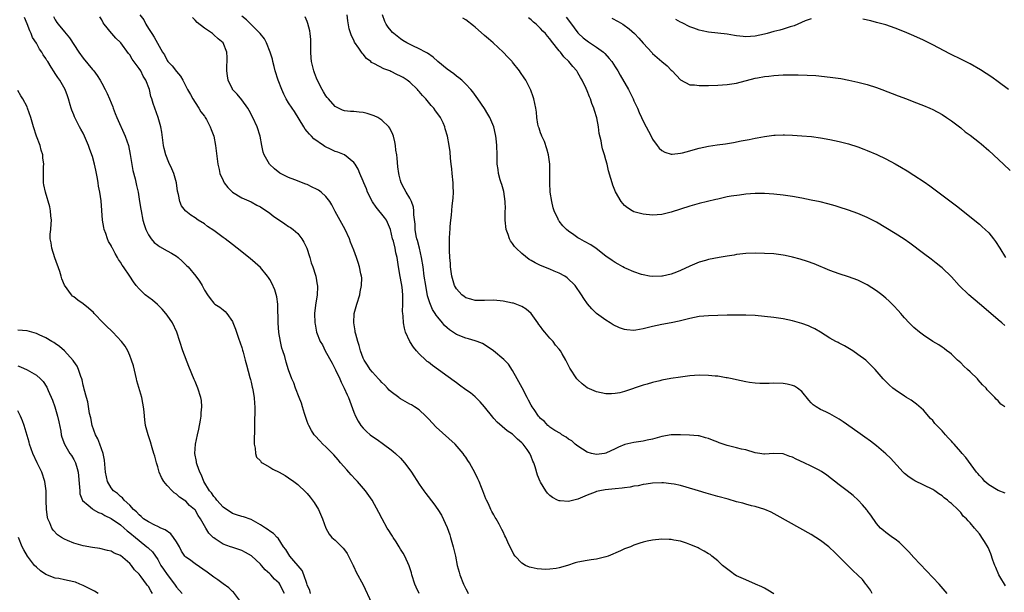
# Model space of a CAD drawing. Units: inches. Extents: x 2607000 to 2610000, y 1473207 to 1476000.
# Drawn here: x 2608247 to 2608458, y 1474935 to 1475058 of the extents above; entities that cross this region are included whole.
import ezdxf

# ---------------------------------------------------------------- set-up
doc = ezdxf.new("R2010")
doc.units = ezdxf.units.IN
doc.header["$MEASUREMENT"] = 0
doc.layers.add('LD26071473_10ft', color=100, linetype='Continuous')

msp = doc.modelspace()

# ---------------------------------------------------------------- linework, layer by layer
at = {"layer": 'LD26071473_10ft'}
for points, elevation in [([(2608309.74, 1474935), (2608309.58, 1474935.58), (2608309, 1474936.86), (2608308.91, 1474937.09), (2608308.28, 1474939), (2608307.92, 1474939.92), (2608305.27, 1474943), (2608304.42, 1474944.42), (2608303.95, 1474945), (2608302.8, 1474946.8), (2608302.57, 1474947), (2608301.8, 1474947.8), (2608301, 1474948.32), (2608300.64, 1474948.64), (2608300.07, 1474949), (2608299, 1474949.72), (2608297, 1474950.83), (2608295.38, 1474951.38), (2608295, 1474951.46), (2608293.85, 1474951.85), (2608293, 1474952.09), (2608291, 1474953.49), (2608289.67, 1474955), (2608289.39, 1474955.39), (2608289, 1474955.78), (2608288.52, 1474956.52), (2608288.08, 1474957), (2608286.87, 1474959), (2608286.35, 1474960.35), (2608286.03, 1474961), (2608285.46, 1474962.54), (2608285.33, 1474963), (2608285.3, 1474963.3), (2608284.94, 1474965), (2608285.07, 1474967), (2608285.49, 1474969), (2608285.77, 1474970.23), (2608286.14, 1474972.14), (2608286.27, 1474973), (2608286.27, 1474973.73), (2608286.44, 1474975), (2608286.35, 1474976.35), (2608286.24, 1474977), (2608285.6, 1474979), (2608285, 1474980.43), (2608284.82, 1474980.82), (2608283.62, 1474983.62), (2608282.36, 1474987), (2608281.75, 1474989), (2608281.11, 1474991), (2608280.15, 1474993), (2608279, 1474994.67), (2608278.75, 1474995), (2608277.94, 1474995.94), (2608276.93, 1474996.93), (2608275.84, 1474997.84), (2608274.3, 1474999), (2608273, 1475000.32), (2608272.4, 1475001), (2608271.79, 1475001.79), (2608271, 1475003), (2608269.64, 1475005), (2608269.35, 1475005.35), (2608269, 1475006.01), (2608268.6, 1475006.6), (2608268.4, 1475007), (2608267.84, 1475007.84), (2608267.28, 1475009), (2608267.17, 1475009.17), (2608267, 1475009.56), (2608266.47, 1475010.47), (2608266.25, 1475011), (2608265.88, 1475012.12), (2608265.53, 1475013), (2608265.42, 1475013.42), (2608265.18, 1475015), (2608264.84, 1475019.16), (2608264.57, 1475021), (2608264.3, 1475022.3), (2608264.22, 1475023), (2608264.07, 1475023.93), (2608263.74, 1475025.74), (2608263.45, 1475027), (2608263, 1475028.64), (2608262.89, 1475029), (2608262.4, 1475030.4), (2608262.18, 1475031), (2608261.31, 1475033), (2608261, 1475033.65), (2608260.53, 1475034.53), (2608260.25, 1475035), (2608259.15, 1475037.15), (2608259, 1475037.57), (2608258.59, 1475038.59), (2608258.46, 1475039), (2608258.27, 1475039.73), (2608257.87, 1475041), (2608257.63, 1475041.63), (2608257.17, 1475043), (2608256.02, 1475045), (2608255.57, 1475045.57), (2608255, 1475046.48), (2608254.79, 1475046.79), (2608254.2, 1475047.8), (2608253.45, 1475049), (2608253.26, 1475049.26), (2608253, 1475049.69), (2608252.44, 1475050.44), (2608252.17, 1475051), (2608251.66, 1475051.66), (2608251, 1475052.93), (2608250.18, 1475054.18), (2608249.85, 1475055), (2608249.57, 1475055.57), (2608249, 1475057.11), (2608248.46, 1475058.46)], 11670), ([(2608254.64, 1475058.64), (2608255, 1475057.96), (2608255.39, 1475057.39), (2608255.69, 1475057), (2608257, 1475055.37), (2608258.1, 1475054.1), (2608260.07, 1475051), (2608261, 1475049.71), (2608263, 1475047.32), (2608263.28, 1475047), (2608264.05, 1475046.05), (2608264.68, 1475045), (2608265, 1475044.38), (2608265.76, 1475043), (2608266.18, 1475042.18), (2608266.64, 1475041), (2608267.34, 1475039.34), (2608267.43, 1475039), (2608267.91, 1475037.91), (2608268.23, 1475037), (2608270.03, 1475033), (2608270.71, 1475031), (2608271.11, 1475029.11), (2608271.69, 1475025.69), (2608272.14, 1475023.86), (2608272.42, 1475022.42), (2608272.77, 1475021), (2608273.12, 1475019), (2608273.38, 1475017.38), (2608273.41, 1475017), (2608273.8, 1475015), (2608274.07, 1475014.07), (2608274.43, 1475013), (2608275, 1475011.85), (2608275.57, 1475011), (2608276.24, 1475010.24), (2608277, 1475009.65), (2608277.38, 1475009.38), (2608279, 1475008.46), (2608279.95, 1475007.95), (2608281, 1475007.26), (2608281.37, 1475007), (2608282.25, 1475006.25), (2608283.25, 1475005.25), (2608283.48, 1475005), (2608285.12, 1475003), (2608285.91, 1475001.91), (2608286.5, 1475001), (2608287, 1475000.03), (2608287.67, 1474999), (2608288.22, 1474998.22), (2608289, 1474997.2), (2608289.25, 1474997), (2608290.33, 1474996.33), (2608291, 1474995.75), (2608291.42, 1474995.42), (2608291.78, 1474995), (2608293, 1474993.28), (2608293.1, 1474993.1), (2608293.66, 1474991.66), (2608294.3, 1474989.7), (2608295, 1474987.7), (2608295.16, 1474987.16), (2608295.26, 1474986.74), (2608295.74, 1474985), (2608295.98, 1474983.98), (2608296.75, 1474981.25), (2608296.84, 1474980.84), (2608297, 1474980.27), (2608297.23, 1474979.23), (2608297.3, 1474979), (2608297.39, 1474978.61), (2608297.65, 1474977), (2608297.69, 1474975.69), (2608297.76, 1474975), (2608297.79, 1474974.21), (2608297.69, 1474971.69), (2608297.72, 1474970.28), (2608297.62, 1474967.62), (2608297.66, 1474967), (2608297.89, 1474966.11), (2608297.95, 1474965), (2608298.17, 1474964.18), (2608299, 1474963.38), (2608299.15, 1474963.15), (2608299.36, 1474963), (2608301, 1474962.06), (2608301.66, 1474961.66), (2608303, 1474961), (2608304.27, 1474960.27), (2608305, 1474959.79), (2608306.12, 1474959), (2608307, 1474958.33), (2608308.71, 1474956.71), (2608309, 1474956.43), (2608309.64, 1474955.64), (2608310.49, 1474954.49), (2608311.41, 1474953), (2608312.32, 1474951), (2608313.02, 1474949), (2608313.71, 1474947.71), (2608314.32, 1474947), (2608315, 1474946.41), (2608316.72, 1474944.72), (2608317, 1474944.36), (2608317.56, 1474943.56), (2608317.88, 1474943), (2608318.72, 1474941.28), (2608318.85, 1474941), (2608318.88, 1474940.88), (2608319, 1474940.68), (2608319.52, 1474939.52), (2608321, 1474936.82), (2608322.78, 1474933)], 11680), ([(2608332.98, 1474935), (2608332.36, 1474936.36), (2608332.1, 1474937), (2608331.45, 1474939), (2608331.37, 1474939.37), (2608330.87, 1474940.87), (2608329.91, 1474943), (2608329.59, 1474943.59), (2608329, 1474944.45), (2608328.69, 1474945), (2608328.05, 1474946.05), (2608327.43, 1474947), (2608327.27, 1474947.27), (2608327, 1474947.66), (2608326.5, 1474948.5), (2608326.16, 1474949), (2608325.05, 1474950.95), (2608324.37, 1474952.37), (2608322.93, 1474955), (2608321.52, 1474957), (2608319.78, 1474959), (2608319.39, 1474959.39), (2608318.43, 1474960.43), (2608317.94, 1474961), (2608317.48, 1474961.48), (2608316.17, 1474963), (2608315.61, 1474963.61), (2608314.69, 1474964.69), (2608313, 1474966.44), (2608312.38, 1474967), (2608311.69, 1474967.69), (2608310.74, 1474968.74), (2608310.54, 1474969), (2608309.92, 1474969.92), (2608309.34, 1474971), (2608309.24, 1474971.24), (2608309, 1474971.85), (2608308.69, 1474972.69), (2608308.41, 1474973.59), (2608307.99, 1474975), (2608307.8, 1474975.8), (2608307.31, 1474977), (2608306.53, 1474979), (2608306.12, 1474980.12), (2608305.69, 1474981), (2608305, 1474982.9), (2608304.53, 1474984.53), (2608304.23, 1474985.77), (2608303.82, 1474987), (2608303.57, 1474987.57), (2608303.27, 1474989), (2608302.95, 1474990.95), (2608302.81, 1474993), (2608302.75, 1474996.75), (2608302.71, 1474997), (2608302.54, 1474998.54), (2608302.08, 1475000.08), (2608301.47, 1475001.47), (2608301, 1475002.31), (2608300.74, 1475002.74), (2608300.53, 1475003), (2608299, 1475004.84), (2608297.87, 1475005.87), (2608296.79, 1475006.79), (2608294.01, 1475009), (2608293, 1475009.76), (2608291.41, 1475011), (2608291, 1475011.29), (2608289, 1475012.79), (2608287.68, 1475013.68), (2608287, 1475014.19), (2608285.69, 1475015), (2608285, 1475015.5), (2608284.1, 1475016.1), (2608283, 1475016.91), (2608282.91, 1475017), (2608282.1, 1475018.1), (2608281.74, 1475019), (2608281.46, 1475020.54), (2608281.24, 1475021.24), (2608281, 1475023), (2608280.45, 1475025), (2608280.02, 1475026.02), (2608279.39, 1475027.39), (2608278.71, 1475029), (2608278.34, 1475030.34), (2608278.21, 1475031), (2608277.86, 1475033.86), (2608277.66, 1475035), (2608277.07, 1475037), (2608276.34, 1475039), (2608275.99, 1475039.99), (2608275.74, 1475041), (2608275.55, 1475041.55), (2608275.23, 1475043), (2608274.45, 1475045), (2608273.86, 1475045.86), (2608273.34, 1475047), (2608273, 1475047.52), (2608271.55, 1475049.55), (2608271, 1475050.44), (2608270.75, 1475050.75), (2608269.11, 1475053), (2608269, 1475053.12), (2608268.04, 1475054.04), (2608267.15, 1475055), (2608267.07, 1475055.07), (2608265.51, 1475057), (2608265.3, 1475057.3), (2608265, 1475057.94), (2608264.61, 1475058.61)], 11690), ([(2608273.14, 1475059), (2608273.98, 1475057.98), (2608274.43, 1475057), (2608275, 1475056.11), (2608275.46, 1475055.46), (2608275.74, 1475055), (2608276.26, 1475054.26), (2608278, 1475051), (2608278.42, 1475050.42), (2608279, 1475049.23), (2608279.15, 1475049), (2608280.08, 1475048.08), (2608281, 1475046.89), (2608281.88, 1475045.88), (2608282.39, 1475045), (2608283.37, 1475043), (2608283.98, 1475041.98), (2608284.49, 1475041), (2608285, 1475040.24), (2608285.79, 1475039), (2608286.24, 1475038.24), (2608287, 1475037.27), (2608287.18, 1475037), (2608287.42, 1475036.58), (2608288.26, 1475035), (2608288.42, 1475034.42), (2608288.99, 1475033), (2608289.36, 1475031), (2608289.89, 1475027), (2608290.16, 1475025.84), (2608290.33, 1475025), (2608291, 1475023.53), (2608291.26, 1475023), (2608292.02, 1475022.02), (2608293.01, 1475021.01), (2608295, 1475019.82), (2608297, 1475018.95), (2608298.24, 1475018.24), (2608299, 1475017.88), (2608299.51, 1475017.51), (2608300.32, 1475017), (2608301, 1475016.49), (2608301.83, 1475015.83), (2608303.08, 1475015), (2608304.19, 1475014.19), (2608305, 1475013.68), (2608305.43, 1475013.43), (2608306.04, 1475013), (2608307, 1475012.13), (2608307.87, 1475011), (2608308.28, 1475010.28), (2608308.91, 1475009), (2608309, 1475008.76), (2608309.43, 1475007.43), (2608309.59, 1475007), (2608309.88, 1475005.88), (2608310.19, 1475005), (2608310.76, 1475003.24), (2608310.83, 1475003), (2608311.18, 1475001.18), (2608311.24, 1475001), (2608311.25, 1475000.75), (2608311.18, 1474999), (2608310.8, 1474996.8), (2608310.59, 1474995), (2608310.64, 1474993), (2608310.73, 1474992.73), (2608311.03, 1474991), (2608311.81, 1474989), (2608312.27, 1474988.27), (2608312.89, 1474987), (2608314.37, 1474984.37), (2608315.09, 1474982.91), (2608316.01, 1474981), (2608316.3, 1474980.3), (2608316.92, 1474979), (2608317.57, 1474977.57), (2608317.84, 1474977), (2608319, 1474973.84), (2608319.34, 1474973), (2608319.94, 1474971.94), (2608320.52, 1474971), (2608321, 1474970.4), (2608321.72, 1474969.72), (2608322.5, 1474969), (2608323, 1474968.6), (2608323.97, 1474967.97), (2608325.35, 1474967), (2608327, 1474965.8), (2608327.44, 1474965.44), (2608327.92, 1474965), (2608329, 1474963.95), (2608329.46, 1474963.46), (2608329.84, 1474963), (2608331, 1474961.48), (2608331.35, 1474961), (2608333, 1474958.39), (2608333.98, 1474957), (2608334.41, 1474956.41), (2608336.17, 1474954.17), (2608337, 1474953), (2608337.77, 1474951.77), (2608339, 1474949.13), (2608339.55, 1474947.55), (2608339.73, 1474947), (2608340.31, 1474945), (2608340.77, 1474943), (2608341.16, 1474941), (2608341.55, 1474939.55), (2608341.71, 1474939), (2608342.49, 1474937), (2608343, 1474935.94), (2608343.34, 1474935.34), (2608343.51, 1474935)], 11700), ([(2608409, 1474934.93), (2608407.72, 1474935.72), (2608407, 1474936.08), (2608406.4, 1474936.4), (2608405.08, 1474937), (2608403, 1474937.87), (2608401, 1474938.79), (2608400.61, 1474939), (2608399.67, 1474939.67), (2608397.99, 1474941), (2608397, 1474941.95), (2608395.7, 1474943), (2608395.3, 1474943.3), (2608395, 1474943.47), (2608394.08, 1474944.08), (2608393, 1474944.62), (2608392.76, 1474944.76), (2608392.23, 1474945), (2608391, 1474945.51), (2608390.27, 1474945.73), (2608389, 1474946.16), (2608387.58, 1474946.42), (2608387, 1474946.55), (2608386.58, 1474946.58), (2608385, 1474946.63), (2608383, 1474946.42), (2608381.83, 1474946.17), (2608381, 1474945.98), (2608380.25, 1474945.75), (2608379, 1474945.31), (2608378.28, 1474945), (2608377, 1474944.52), (2608376.12, 1474944.12), (2608373.52, 1474943), (2608373, 1474942.83), (2608371.54, 1474942.46), (2608371, 1474942.36), (2608369.83, 1474942.17), (2608369, 1474942.07), (2608367, 1474941.71), (2608366.43, 1474941.57), (2608364.76, 1474941), (2608363, 1474940.46), (2608362.35, 1474940.35), (2608361, 1474940.18), (2608360.14, 1474940.14), (2608358.24, 1474940.24), (2608357, 1474940.55), (2608356.62, 1474940.62), (2608355.8, 1474941), (2608355, 1474941.49), (2608353.55, 1474943), (2608353.31, 1474943.31), (2608353, 1474943.96), (2608352.63, 1474944.63), (2608351.96, 1474945.96), (2608351.53, 1474947), (2608351.33, 1474947.33), (2608351, 1474948.17), (2608350.71, 1474948.71), (2608350.58, 1474949), (2608350.14, 1474949.86), (2608349.47, 1474951), (2608349.26, 1474951.26), (2608349, 1474951.8), (2608348.54, 1474952.54), (2608348.36, 1474953), (2608347.83, 1474954.17), (2608347.4, 1474955), (2608347.28, 1474955.28), (2608346.61, 1474957), (2608346.34, 1474957.66), (2608345.82, 1474959), (2608345.58, 1474959.58), (2608344.94, 1474960.94), (2608344.2, 1474962.2), (2608343.77, 1474963), (2608343.45, 1474963.45), (2608343, 1474964.18), (2608342.64, 1474964.64), (2608342.42, 1474965), (2608340.68, 1474967), (2608336.63, 1474970.63), (2608335, 1474972.42), (2608334.44, 1474973), (2608333, 1474974.32), (2608332.02, 1474975), (2608331.39, 1474975.39), (2608331, 1474975.56), (2608329, 1474976.71), (2608328.82, 1474976.82), (2608328.63, 1474977), (2608327, 1474978.23), (2608326.59, 1474978.59), (2608326.23, 1474979), (2608325.63, 1474979.63), (2608325, 1474980.2), (2608324.61, 1474980.61), (2608324.27, 1474981), (2608323, 1474982.41), (2608322.5, 1474983), (2608321.93, 1474983.93), (2608321.19, 1474985), (2608321, 1474985.44), (2608320.4, 1474987), (2608320.13, 1474988.13), (2608319.84, 1474989), (2608319.4, 1474990.6), (2608319.32, 1474991), (2608319.29, 1474991.29), (2608318.97, 1474993), (2608319.1, 1474995), (2608319.67, 1474997), (2608320.27, 1474999), (2608320.35, 1474999.65), (2608320.65, 1475001), (2608320.68, 1475002.68), (2608320.64, 1475003), (2608320.52, 1475003.48), (2608320.23, 1475005), (2608319.93, 1475005.93), (2608319.56, 1475007), (2608319, 1475008.58), (2608318.32, 1475010.32), (2608318.07, 1475011), (2608317.16, 1475013), (2608315, 1475016.9), (2608314.29, 1475018.29), (2608313.84, 1475019), (2608313, 1475020.1), (2608312.01, 1475021), (2608311.43, 1475021.43), (2608311, 1475021.66), (2608310.11, 1475022.11), (2608309, 1475022.63), (2608308.72, 1475022.72), (2608306.36, 1475023.64), (2608305, 1475024.12), (2608303.12, 1475025.12), (2608301.98, 1475025.98), (2608300.93, 1475027), (2608299.78, 1475029), (2608299.59, 1475029.59), (2608299.29, 1475031), (2608298.91, 1475033), (2608298.28, 1475035), (2608297.37, 1475037), (2608296.55, 1475038.55), (2608296.27, 1475039), (2608295, 1475040.83), (2608293.99, 1475041.99), (2608293.04, 1475043), (2608293, 1475043.06), (2608292.08, 1475045), (2608291.93, 1475045.93), (2608291.8, 1475047), (2608291.82, 1475048.18), (2608291.87, 1475049), (2608291.87, 1475049.87), (2608291.81, 1475051), (2608291, 1475053), (2608289.91, 1475053.91), (2608289, 1475054.77), (2608288.87, 1475054.87), (2608288.72, 1475055), (2608287, 1475056.16), (2608285.41, 1475057.41), (2608285, 1475057.92), (2608284.45, 1475058.45)], 11710), ([(2608430.05, 1474935), (2608429.68, 1474935.68), (2608428.84, 1474936.84), (2608428.69, 1474937), (2608427.94, 1474937.94), (2608427, 1474938.91), (2608425.9, 1474939.9), (2608424.88, 1474940.88), (2608423, 1474942.83), (2608421.89, 1474943.89), (2608421, 1474944.79), (2608420.74, 1474945), (2608419, 1474946.33), (2608417.98, 1474947), (2608417, 1474947.61), (2608409.71, 1474951.71), (2608408.39, 1474952.39), (2608407.03, 1474953), (2608405, 1474953.62), (2608404.22, 1474953.78), (2608403, 1474954.11), (2608402.31, 1474954.31), (2608401, 1474954.65), (2608399.17, 1474955.17), (2608397, 1474955.74), (2608394.45, 1474956.45), (2608392.81, 1474957), (2608390.21, 1474957.79), (2608389, 1474958.1), (2608387.59, 1474958.41), (2608387, 1474958.51), (2608385.34, 1474958.66), (2608385, 1474958.67), (2608383, 1474958.59), (2608381.61, 1474958.39), (2608381, 1474958.32), (2608379.91, 1474958.08), (2608379, 1474957.98), (2608378.21, 1474957.79), (2608377, 1474957.65), (2608376.45, 1474957.55), (2608375, 1474957.4), (2608372.81, 1474957.19), (2608371.71, 1474957), (2608371, 1474956.83), (2608370.69, 1474956.69), (2608369, 1474956.04), (2608367, 1474955.2), (2608365, 1474954.71), (2608363.18, 1474954.82), (2608363, 1474954.82), (2608362.6, 1474955), (2608361.55, 1474955.55), (2608361, 1474955.96), (2608360.49, 1474956.49), (2608360.1, 1474957), (2608359, 1474958.83), (2608358.92, 1474959), (2608358.37, 1474960.37), (2608357.86, 1474962.14), (2608357.57, 1474963), (2608357.37, 1474963.37), (2608357, 1474964.36), (2608356.74, 1474965), (2608356.16, 1474965.83), (2608355.31, 1474967), (2608355.14, 1474967.14), (2608355, 1474967.3), (2608354.04, 1474968.04), (2608353.16, 1474969), (2608353, 1474969.13), (2608351.86, 1474969.86), (2608349.7, 1474971.7), (2608349, 1474972.5), (2608348.75, 1474972.75), (2608347, 1474974.99), (2608346.05, 1474976.05), (2608345, 1474977.1), (2608343.96, 1474977.96), (2608343, 1474978.64), (2608341.65, 1474979.65), (2608341, 1474980.1), (2608340.51, 1474980.51), (2608335.86, 1474983.86), (2608335, 1474984.56), (2608334.73, 1474984.73), (2608334.42, 1474985), (2608333, 1474986.36), (2608332.4, 1474987), (2608331.77, 1474987.77), (2608331.01, 1474989), (2608330.09, 1474991), (2608329.82, 1474991.82), (2608329.61, 1474993), (2608329.59, 1474994.41), (2608329.49, 1474995), (2608329.44, 1474995.44), (2608329.52, 1474997), (2608329.47, 1474997.47), (2608329.48, 1474999), (2608329.33, 1475000.67), (2608329, 1475002.58), (2608328.93, 1475002.93), (2608328.55, 1475005), (2608328.29, 1475007), (2608328.01, 1475008.01), (2608327.85, 1475009), (2608327.49, 1475010.51), (2608327.32, 1475011), (2608326.85, 1475013), (2608326.02, 1475015), (2608325.6, 1475015.6), (2608323.8, 1475017.8), (2608322.97, 1475018.97), (2608321.91, 1475021), (2608321.7, 1475021.7), (2608321.13, 1475023), (2608321, 1475023.36), (2608320.28, 1475025), (2608319.91, 1475025.91), (2608319.26, 1475027), (2608319, 1475027.38), (2608317, 1475028.99), (2608315.6, 1475029.6), (2608315, 1475029.75), (2608314.13, 1475030.13), (2608312.79, 1475030.78), (2608312.51, 1475031), (2608310.42, 1475032.42), (2608309.92, 1475033), (2608309.47, 1475033.47), (2608309, 1475034.05), (2608308.55, 1475034.55), (2608308.29, 1475035), (2608306.29, 1475038.29), (2608305.77, 1475039), (2608305, 1475040.17), (2608304.5, 1475041), (2608304, 1475042), (2608303.57, 1475043), (2608302.78, 1475045), (2608302.16, 1475047), (2608301.96, 1475047.96), (2608301.65, 1475049), (2608301.55, 1475049.55), (2608301.06, 1475051), (2608300.28, 1475053), (2608299.87, 1475053.87), (2608298.95, 1475055), (2608296.93, 1475057), (2608295.99, 1475057.99), (2608295, 1475058.75)], 11720), ([(2608446.09, 1474935), (2608444.36, 1474937), (2608439, 1474942.7), (2608437.91, 1474943.91), (2608436.91, 1474944.91), (2608435.89, 1474945.89), (2608435, 1474946.59), (2608434.41, 1474947), (2608433, 1474948.03), (2608432.46, 1474948.46), (2608431.82, 1474949), (2608431, 1474949.95), (2608429.75, 1474951.75), (2608429, 1474952.76), (2608428.91, 1474952.91), (2608427.99, 1474953.99), (2608427.01, 1474955.01), (2608425.95, 1474955.95), (2608424.67, 1474957), (2608423, 1474958.24), (2608420.32, 1474960.32), (2608419.15, 1474961.15), (2608418.55, 1474961.45), (2608417, 1474962.27), (2608415.46, 1474963), (2608413.75, 1474963.75), (2608413, 1474964.19), (2608412.37, 1474964.37), (2608411, 1474964.88), (2608409, 1474964.96), (2608407, 1474964.85), (2608406.86, 1474964.86), (2608405.98, 1474965), (2608405, 1474965.14), (2608403, 1474965.74), (2608402.07, 1474965.93), (2608401, 1474966.23), (2608399, 1474966.68), (2608397.26, 1474967.26), (2608397, 1474967.38), (2608395.82, 1474967.82), (2608395, 1474968.21), (2608394.35, 1474968.35), (2608393, 1474968.75), (2608392.76, 1474968.76), (2608390.94, 1474968.94), (2608389, 1474969.02), (2608386.97, 1474968.97), (2608385, 1474968.62), (2608384.5, 1474968.5), (2608383, 1474968.06), (2608381.81, 1474967.81), (2608381, 1474967.61), (2608379, 1474967.34), (2608377.09, 1474966.91), (2608375.67, 1474966.33), (2608375, 1474966), (2608373, 1474965.06), (2608372.68, 1474965), (2608371, 1474964.78), (2608369.95, 1474965), (2608369, 1474965.26), (2608367, 1474966.54), (2608366.42, 1474967), (2608365.67, 1474967.67), (2608365, 1474968.08), (2608364.48, 1474968.48), (2608363.54, 1474969), (2608363.24, 1474969.24), (2608362.06, 1474969.94), (2608361, 1474970.64), (2608360.81, 1474970.81), (2608360.53, 1474971), (2608359.83, 1474971.83), (2608359, 1474972.51), (2608358.79, 1474972.79), (2608358.58, 1474973), (2608357.61, 1474974.39), (2608357.21, 1474975), (2608357, 1474975.35), (2608356.45, 1474976.45), (2608356.15, 1474977), (2608355.08, 1474979.08), (2608354.38, 1474980.38), (2608354.01, 1474981), (2608353, 1474982.78), (2608352.11, 1474984.11), (2608351.13, 1474985.13), (2608348.91, 1474987), (2608347.8, 1474987.8), (2608346.54, 1474988.54), (2608345.41, 1474989), (2608345, 1474989.15), (2608343.58, 1474989.58), (2608343, 1474989.72), (2608341, 1474990.49), (2608339.5, 1474991.5), (2608339, 1474991.91), (2608338.46, 1474992.46), (2608338.03, 1474993), (2608337, 1474994.18), (2608336.65, 1474994.65), (2608336.45, 1474995), (2608335.88, 1474995.88), (2608335.27, 1474997.27), (2608334.81, 1474998.81), (2608334.39, 1475001), (2608334.08, 1475003), (2608333.83, 1475005), (2608333.51, 1475007), (2608333.04, 1475009.04), (2608332.64, 1475010.64), (2608332.51, 1475011), (2608332.35, 1475011.65), (2608332.16, 1475013), (2608332.17, 1475014.17), (2608331.86, 1475016.14), (2608331.88, 1475017), (2608331.81, 1475017.81), (2608331.32, 1475019), (2608331, 1475019.71), (2608330.22, 1475021), (2608329.79, 1475021.79), (2608329.15, 1475023), (2608329, 1475023.5), (2608328.69, 1475024.69), (2608328.64, 1475025), (2608328.46, 1475026.47), (2608328.31, 1475028.31), (2608328.21, 1475029), (2608328.01, 1475029.99), (2608327.91, 1475031), (2608327.78, 1475031.78), (2608327.47, 1475033), (2608327.35, 1475033.35), (2608326.71, 1475034.71), (2608326.51, 1475035), (2608325, 1475036.42), (2608324.12, 1475037), (2608323.39, 1475037.39), (2608321.87, 1475037.87), (2608321, 1475038.09), (2608320.15, 1475038.15), (2608319, 1475038.33), (2608318.31, 1475038.31), (2608317, 1475038.47), (2608316.59, 1475038.59), (2608315.7, 1475039), (2608315, 1475039.35), (2608313.55, 1475041), (2608313.31, 1475041.31), (2608313, 1475041.69), (2608312.53, 1475042.53), (2608312.22, 1475043), (2608311.35, 1475044.65), (2608311, 1475045.43), (2608310.58, 1475046.58), (2608310.4, 1475047), (2608309.9, 1475049), (2608309.84, 1475049.84), (2608309.78, 1475051), (2608309.8, 1475053), (2608309.76, 1475053.76), (2608309.66, 1475055), (2608309.58, 1475055.58), (2608309.18, 1475057.18), (2608309, 1475057.57), (2608308.58, 1475058.58)], 11730), ([(2608458.58, 1474936.58), (2608457.39, 1474938.61), (2608457.14, 1474939), (2608456.53, 1474940.53), (2608456.31, 1474941), (2608455.91, 1474942.09), (2608455.47, 1474943.47), (2608454.86, 1474944.86), (2608454.12, 1474946.12), (2608453.55, 1474947), (2608453.31, 1474947.31), (2608453, 1474947.75), (2608451.99, 1474949), (2608451, 1474950.13), (2608450.58, 1474950.58), (2608450.25, 1474951), (2608449.56, 1474951.56), (2608449, 1474952.33), (2608448.66, 1474952.66), (2608448.38, 1474953), (2608447, 1474954.24), (2608446.58, 1474954.58), (2608446.16, 1474955), (2608445.46, 1474955.46), (2608445, 1474955.9), (2608444.34, 1474956.34), (2608443.47, 1474957), (2608443, 1474957.29), (2608439.15, 1474959.15), (2608439, 1474959.24), (2608437.94, 1474959.94), (2608437, 1474960.68), (2608436.68, 1474961), (2608433.98, 1474963.98), (2608433, 1474964.89), (2608431, 1474966.6), (2608429.66, 1474967.66), (2608428.5, 1474968.5), (2608427, 1474969.53), (2608423.8, 1474971.8), (2608423, 1474972.33), (2608421, 1474973.46), (2608420.11, 1474973.89), (2608419, 1474974.4), (2608418.04, 1474975), (2608417.43, 1474975.43), (2608417, 1474975.86), (2608416.45, 1474976.45), (2608415, 1474978.29), (2608414.06, 1474979), (2608413.43, 1474979.43), (2608413, 1474979.59), (2608411.85, 1474979.85), (2608411, 1474979.96), (2608409, 1474980.03), (2608408, 1474980), (2608406, 1474980), (2608405, 1474980.06), (2608403.76, 1474980.24), (2608403, 1474980.32), (2608401, 1474980.77), (2608400.05, 1474981), (2608399, 1474981.21), (2608398.76, 1474981.24), (2608397, 1474981.54), (2608396.43, 1474981.57), (2608395, 1474981.73), (2608393, 1474981.76), (2608391, 1474981.63), (2608389, 1474981.37), (2608386.94, 1474981.06), (2608385, 1474980.7), (2608384.58, 1474980.58), (2608383, 1474980.23), (2608381.86, 1474979.86), (2608381, 1474979.64), (2608377, 1474978.27), (2608375.99, 1474978.01), (2608375, 1474977.82), (2608374.23, 1474977.77), (2608373, 1474977.75), (2608371, 1474978.17), (2608369, 1474979.07), (2608367.93, 1474979.93), (2608367, 1474980.76), (2608366.79, 1474981), (2608365.28, 1474983.28), (2608365, 1474983.87), (2608364.39, 1474985), (2608363.64, 1474986.36), (2608363.26, 1474987), (2608363, 1474987.37), (2608362.22, 1474988.22), (2608361.69, 1474989), (2608361, 1474989.68), (2608359.91, 1474991), (2608359.47, 1474991.47), (2608359, 1474992.18), (2608358.65, 1474992.65), (2608358.43, 1474993), (2608357, 1474994.99), (2608355.91, 1474995.91), (2608355, 1474996.47), (2608354.63, 1474996.63), (2608353.18, 1474997.18), (2608353, 1474997.24), (2608351, 1474997.67), (2608349, 1474997.83), (2608347, 1474997.77), (2608345, 1474997.79), (2608344.08, 1474998.08), (2608343, 1474998.38), (2608342.65, 1474998.65), (2608342.14, 1474999), (2608341, 1475000.26), (2608340.57, 1475001), (2608340, 1475003), (2608339.73, 1475005), (2608339.71, 1475005.71), (2608339.56, 1475007), (2608339.47, 1475008.53), (2608339.5, 1475011), (2608339.6, 1475012.4), (2608339.62, 1475013), (2608339.66, 1475013.66), (2608339.78, 1475015), (2608339.91, 1475016.09), (2608340.05, 1475018.05), (2608340.28, 1475019.72), (2608340.32, 1475021), (2608340.26, 1475022.26), (2608340.27, 1475023), (2608340.07, 1475025), (2608340, 1475026), (2608339.86, 1475027), (2608339.69, 1475028.31), (2608339.63, 1475029.63), (2608339.44, 1475031), (2608339.1, 1475033), (2608338.6, 1475034.6), (2608338.51, 1475035), (2608338.11, 1475035.89), (2608337.57, 1475037), (2608337, 1475037.79), (2608336.47, 1475038.47), (2608336.13, 1475039), (2608335.58, 1475039.58), (2608334.41, 1475041), (2608333.74, 1475041.74), (2608333, 1475042.62), (2608332.81, 1475042.81), (2608332.64, 1475043), (2608331, 1475044.57), (2608330.43, 1475045), (2608329.56, 1475045.56), (2608329, 1475045.87), (2608328.23, 1475046.23), (2608327, 1475046.88), (2608326.9, 1475046.9), (2608326.71, 1475047), (2608325.45, 1475047.45), (2608323.44, 1475048.56), (2608322.82, 1475048.82), (2608322.65, 1475049), (2608321.69, 1475049.69), (2608321, 1475050.63), (2608320.82, 1475050.82), (2608320.09, 1475051.91), (2608319.17, 1475053.17), (2608319, 1475053.58), (2608318.51, 1475054.51), (2608318.03, 1475056.03), (2608317.72, 1475057.72), (2608317.56, 1475059)], 11740), ([(2608458.51, 1474956.51), (2608457, 1474957.03), (2608455, 1474958.29), (2608454.16, 1474959), (2608453.64, 1474959.64), (2608453, 1474960.29), (2608452.71, 1474960.71), (2608452.42, 1474961), (2608450.1, 1474964.1), (2608449.32, 1474965), (2608449, 1474965.33), (2608447.59, 1474967), (2608447.29, 1474967.29), (2608447, 1474967.61), (2608446.31, 1474968.31), (2608445.76, 1474969), (2608445.38, 1474969.38), (2608445, 1474969.84), (2608443.44, 1474971.44), (2608443, 1474972.06), (2608442.5, 1474972.5), (2608441, 1474974.25), (2608439.54, 1474975.54), (2608438.39, 1474976.39), (2608437.39, 1474977), (2608437, 1474977.26), (2608435, 1474978.62), (2608434.49, 1474979), (2608433.7, 1474979.7), (2608432.4, 1474981), (2608430.67, 1474983), (2608429.82, 1474983.82), (2608429, 1474984.69), (2608428.66, 1474985), (2608427, 1474986.24), (2608425.91, 1474987), (2608424.08, 1474988.08), (2608423, 1474988.62), (2608422.76, 1474988.76), (2608422.24, 1474989), (2608421, 1474989.7), (2608419, 1474990.97), (2608417.74, 1474991.74), (2608417, 1474992.09), (2608416.38, 1474992.38), (2608415, 1474992.85), (2608413, 1474993.41), (2608411, 1474993.83), (2608409, 1474994.13), (2608407, 1474994.36), (2608405, 1474994.54), (2608403, 1474994.65), (2608401, 1474994.66), (2608399, 1474994.63), (2608397, 1474994.6), (2608395, 1474994.52), (2608393, 1474994.32), (2608391, 1474993.94), (2608388.66, 1474993.34), (2608387, 1474993), (2608385, 1474992.66), (2608383, 1474992.22), (2608381, 1474991.69), (2608379.42, 1474991.42), (2608379, 1474991.37), (2608377.48, 1474991.48), (2608377, 1474991.56), (2608375.91, 1474991.91), (2608374.56, 1474992.56), (2608373.88, 1474993), (2608373, 1474993.55), (2608371.02, 1474995.02), (2608369.99, 1474995.99), (2608369.07, 1474997.07), (2608368.24, 1474998.24), (2608367.8, 1474999), (2608366.41, 1475001), (2608364.68, 1475002.68), (2608364.22, 1475003), (2608363, 1475003.68), (2608361.91, 1475004.09), (2608361, 1475004.49), (2608359, 1475005.27), (2608357.83, 1475005.83), (2608357, 1475006.35), (2608356.57, 1475006.57), (2608355, 1475007.87), (2608353.77, 1475009), (2608353.39, 1475009.39), (2608353, 1475010), (2608352.55, 1475010.55), (2608352.37, 1475011), (2608352.07, 1475011.93), (2608351.66, 1475013), (2608351.41, 1475015), (2608351.43, 1475015.43), (2608351.43, 1475017), (2608351.46, 1475017.46), (2608351.45, 1475019), (2608351.16, 1475021.16), (2608350.69, 1475022.68), (2608350.57, 1475023), (2608350.37, 1475023.63), (2608349.98, 1475025), (2608349.89, 1475025.89), (2608349.74, 1475027), (2608349.68, 1475029), (2608349.61, 1475031), (2608349.49, 1475032.51), (2608349.44, 1475033), (2608349.35, 1475033.35), (2608349, 1475035), (2608348.14, 1475037), (2608347.72, 1475037.72), (2608346.96, 1475038.96), (2608345.59, 1475041), (2608344.5, 1475042.5), (2608344.07, 1475043), (2608343, 1475044.17), (2608342.13, 1475045), (2608341.52, 1475045.52), (2608341, 1475045.89), (2608340.39, 1475046.39), (2608339, 1475047.35), (2608337, 1475049.03), (2608335.98, 1475049.98), (2608334.79, 1475050.79), (2608334.36, 1475051), (2608333, 1475051.77), (2608331.62, 1475052.38), (2608330.33, 1475053), (2608329.51, 1475053.51), (2608329, 1475053.87), (2608327.55, 1475055), (2608327.27, 1475055.27), (2608327, 1475055.57), (2608326.38, 1475056.38), (2608325.93, 1475057), (2608325.62, 1475057.62), (2608325.11, 1475059)], 11750), ([(2608458.43, 1474975), (2608457.58, 1474975.58), (2608457, 1474976.3), (2608456.6, 1474976.6), (2608456.31, 1474977), (2608454.65, 1474978.65), (2608454.45, 1474979), (2608453.69, 1474979.69), (2608452.76, 1474980.76), (2608452.6, 1474981), (2608451, 1474982.46), (2608450.46, 1474983), (2608449.69, 1474983.69), (2608449, 1474984.41), (2608448.33, 1474985), (2608447, 1474986.3), (2608446.62, 1474986.62), (2608446.04, 1474987), (2608445.47, 1474987.47), (2608445, 1474987.77), (2608444.3, 1474988.3), (2608443, 1474989.02), (2608441, 1474990.37), (2608440.16, 1474991), (2608439, 1474991.97), (2608437.96, 1474993), (2608437, 1474994.07), (2608436.57, 1474994.57), (2608436.18, 1474995), (2608435.64, 1474995.64), (2608434.67, 1474996.67), (2608434.35, 1474997), (2608433.67, 1474997.67), (2608433, 1474998.28), (2608432.14, 1474999), (2608431, 1474999.88), (2608429, 1475001.18), (2608427, 1475002.17), (2608425, 1475002.89), (2608423, 1475003.49), (2608421, 1475004.22), (2608417.64, 1475005.64), (2608416.17, 1475006.17), (2608414.63, 1475006.63), (2608413, 1475007.06), (2608411.42, 1475007.42), (2608411, 1475007.5), (2608409, 1475007.78), (2608407, 1475007.89), (2608405, 1475007.9), (2608403, 1475007.83), (2608401.72, 1475007.72), (2608401, 1475007.62), (2608400.5, 1475007.5), (2608399, 1475007.29), (2608397.25, 1475007), (2608395, 1475006.57), (2608394.37, 1475006.37), (2608393, 1475005.98), (2608391, 1475005.12), (2608389, 1475004.21), (2608388.13, 1475003.87), (2608387, 1475003.46), (2608385.11, 1475003), (2608384.98, 1475002.98), (2608383, 1475002.9), (2608382.37, 1475003), (2608381, 1475003.26), (2608380.63, 1475003.37), (2608379, 1475003.94), (2608377.36, 1475004.64), (2608377, 1475004.81), (2608376.63, 1475005), (2608375.6, 1475005.6), (2608375, 1475005.91), (2608374.37, 1475006.37), (2608373, 1475007.3), (2608370.92, 1475008.92), (2608369.74, 1475009.74), (2608368.45, 1475010.45), (2608367.39, 1475011), (2608367, 1475011.24), (2608366.15, 1475011.85), (2608365, 1475012.64), (2608364.53, 1475013), (2608363.78, 1475013.78), (2608363, 1475014.81), (2608362.91, 1475014.91), (2608362.85, 1475015), (2608362.76, 1475015.24), (2608361.92, 1475017), (2608361.68, 1475017.68), (2608361.4, 1475019), (2608361.08, 1475021), (2608360.97, 1475023), (2608360.98, 1475024.98), (2608360.97, 1475027), (2608360.72, 1475029), (2608360.33, 1475030.33), (2608359.84, 1475031.84), (2608359.26, 1475033), (2608359.21, 1475033.21), (2608359, 1475033.72), (2608358.7, 1475034.7), (2608358.57, 1475035), (2608358.43, 1475035.57), (2608358.22, 1475037), (2608358.13, 1475038.13), (2608357.99, 1475039), (2608357.58, 1475041), (2608357.44, 1475041.44), (2608356.9, 1475042.9), (2608355.82, 1475045), (2608355.5, 1475045.5), (2608354.7, 1475046.7), (2608354.49, 1475047), (2608353, 1475048.89), (2608352.91, 1475049), (2608351.96, 1475049.96), (2608350.98, 1475051), (2608348.85, 1475053), (2608347.85, 1475053.85), (2608347, 1475054.63), (2608345, 1475056.37), (2608344.64, 1475056.64), (2608343, 1475057.94), (2608342.34, 1475058.34)], 11760), ([(2608458.43, 1474992.43), (2608457.81, 1474993), (2608457, 1474993.67), (2608455.47, 1474995), (2608453.05, 1474997.05), (2608450.78, 1474999), (2608448.71, 1475001), (2608447, 1475002.85), (2608445, 1475004.78), (2608444.74, 1475005), (2608443.78, 1475005.78), (2608442.66, 1475006.66), (2608441, 1475007.86), (2608438.08, 1475010.08), (2608436.91, 1475010.91), (2608435, 1475012.15), (2608431, 1475014.55), (2608429, 1475015.6), (2608427, 1475016.43), (2608425, 1475017.13), (2608423, 1475017.81), (2608422.09, 1475018.09), (2608420.53, 1475018.53), (2608418.91, 1475018.91), (2608417, 1475019.32), (2608415, 1475019.7), (2608413, 1475020.05), (2608411, 1475020.37), (2608409, 1475020.61), (2608407, 1475020.73), (2608405, 1475020.7), (2608403, 1475020.55), (2608401.6, 1475020.4), (2608399.86, 1475020.14), (2608399, 1475019.98), (2608397, 1475019.54), (2608396.58, 1475019.42), (2608393, 1475018.55), (2608391, 1475018.01), (2608387, 1475016.71), (2608385, 1475016.23), (2608383, 1475016.09), (2608381, 1475016.32), (2608379, 1475016.83), (2608378.66, 1475017), (2608377.63, 1475017.63), (2608377, 1475018.18), (2608376.6, 1475018.6), (2608376.27, 1475019), (2608375.08, 1475021.08), (2608374.51, 1475022.51), (2608374.34, 1475023), (2608374.09, 1475023.91), (2608373.55, 1475025.55), (2608373.24, 1475027), (2608373, 1475027.93), (2608372.69, 1475029), (2608372.27, 1475030.27), (2608372.13, 1475031), (2608371.99, 1475032.01), (2608371.57, 1475033.57), (2608371.42, 1475035), (2608371.05, 1475036.95), (2608370.53, 1475038.53), (2608370.42, 1475039), (2608370.01, 1475040.01), (2608369.7, 1475041), (2608369.47, 1475041.47), (2608369, 1475042.72), (2608368.79, 1475043.21), (2608367.92, 1475045), (2608367.56, 1475045.56), (2608367, 1475046.6), (2608366.76, 1475047), (2608365.93, 1475047.93), (2608365.08, 1475049), (2608364.01, 1475050.01), (2608363.25, 1475051), (2608363, 1475051.29), (2608361.36, 1475053.36), (2608361, 1475053.87), (2608360.46, 1475054.46), (2608360.05, 1475055), (2608359.52, 1475055.52), (2608359, 1475056.09), (2608358.06, 1475057), (2608357.47, 1475057.47), (2608357, 1475057.96), (2608356.4, 1475058.4)], 11770), ([(2608364.5, 1475058.5), (2608365.65, 1475057), (2608366.21, 1475056.21), (2608367, 1475055.16), (2608367.15, 1475055), (2608368.12, 1475054.12), (2608369, 1475053.43), (2608369.27, 1475053.27), (2608371, 1475052.11), (2608372.45, 1475051), (2608372.74, 1475050.74), (2608373.7, 1475049.7), (2608374.25, 1475049), (2608375, 1475047.86), (2608375.54, 1475047), (2608376.06, 1475046.06), (2608377.84, 1475043), (2608378.84, 1475041), (2608379, 1475040.62), (2608379.74, 1475039), (2608380.11, 1475038.11), (2608380.65, 1475037), (2608381, 1475036.21), (2608381.65, 1475035), (2608382.1, 1475034.1), (2608382.69, 1475033), (2608383, 1475032.37), (2608383.99, 1475031), (2608384.43, 1475030.43), (2608385, 1475029.93), (2608385.61, 1475029.61), (2608387, 1475029.19), (2608387.19, 1475029.19), (2608389, 1475029.35), (2608389.44, 1475029.44), (2608391, 1475029.89), (2608392.2, 1475030.2), (2608393, 1475030.47), (2608395, 1475030.9), (2608396.83, 1475031.17), (2608398.61, 1475031.39), (2608400.34, 1475031.66), (2608401.99, 1475031.99), (2608403.7, 1475032.3), (2608405, 1475032.58), (2608405.37, 1475032.63), (2608407, 1475032.96), (2608409, 1475033.21), (2608409.23, 1475033.23), (2608411, 1475033.3), (2608411.29, 1475033.29), (2608413, 1475033.24), (2608415, 1475033.12), (2608417.07, 1475032.93), (2608419, 1475032.66), (2608421, 1475032.28), (2608423, 1475031.85), (2608425, 1475031.35), (2608427, 1475030.73), (2608428.26, 1475030.26), (2608429, 1475029.95), (2608431.06, 1475029.06), (2608433, 1475028.16), (2608435, 1475027.11), (2608436.33, 1475026.33), (2608437.57, 1475025.57), (2608439, 1475024.66), (2608441.2, 1475023.2), (2608442.38, 1475022.38), (2608443.54, 1475021.54), (2608448.1, 1475018.1), (2608453, 1475014.14), (2608453.61, 1475013.61), (2608454.27, 1475013), (2608455, 1475012.26), (2608456.06, 1475011), (2608456.46, 1475010.46), (2608457.4, 1475009), (2608458.63, 1475007)], 11780), ([(2608374.3, 1475058.3), (2608375.62, 1475057.62), (2608376.63, 1475057), (2608378.01, 1475056.01), (2608379.13, 1475055), (2608380.04, 1475054.04), (2608381, 1475052.93), (2608382.88, 1475050.88), (2608383, 1475050.77), (2608385, 1475049.03), (2608386.1, 1475048.1), (2608387, 1475047.15), (2608387.17, 1475047), (2608389, 1475045.06), (2608391, 1475044.05), (2608392, 1475044), (2608393, 1475043.85), (2608394.11, 1475043.89), (2608395, 1475043.88), (2608397, 1475043.94), (2608399, 1475044.07), (2608401, 1475044.39), (2608405, 1475045.42), (2608405.5, 1475045.5), (2608407, 1475045.79), (2608407.87, 1475045.87), (2608409, 1475046.01), (2608411, 1475046.14), (2608413, 1475046.19), (2608414.19, 1475046.19), (2608416.13, 1475046.13), (2608417.99, 1475045.99), (2608419.82, 1475045.82), (2608421.61, 1475045.61), (2608423.36, 1475045.36), (2608425.05, 1475045.05), (2608427, 1475044.62), (2608429, 1475044.08), (2608431, 1475043.42), (2608432.13, 1475043), (2608435.63, 1475041.63), (2608437.39, 1475041), (2608439, 1475040.4), (2608441, 1475039.6), (2608442.41, 1475039), (2608443, 1475038.72), (2608445, 1475037.64), (2608445.99, 1475037), (2608447, 1475036.3), (2608449, 1475034.78), (2608449.98, 1475033.98), (2608451, 1475033.23), (2608453, 1475031.67), (2608453.37, 1475031.37), (2608455, 1475029.94), (2608458.18, 1475027), (2608459.63, 1475025.63)], 11790), ([(2608417, 1475058.19), (2608415.72, 1475057.72), (2608413.3, 1475056.7), (2608412.48, 1475056.48), (2608411, 1475055.99), (2608410.24, 1475055.76), (2608409, 1475055.45), (2608407.52, 1475055), (2608407, 1475054.87), (2608405, 1475054.46), (2608403, 1475054.34), (2608402.37, 1475054.37), (2608401, 1475054.54), (2608400.57, 1475054.57), (2608399, 1475054.85), (2608397, 1475055.08), (2608395, 1475055.28), (2608393.6, 1475055.6), (2608393, 1475055.72), (2608391.86, 1475056.14), (2608391, 1475056.48), (2608389.32, 1475057.32), (2608389, 1475057.45), (2608388, 1475058)], 11800), ([(2608459.22, 1475043), (2608457, 1475044.69), (2608455.65, 1475045.65), (2608454.45, 1475046.45), (2608453.22, 1475047.22), (2608451, 1475048.49), (2608449.35, 1475049.35), (2608446.65, 1475050.65), (2608443, 1475052.57), (2608441, 1475053.59), (2608439, 1475054.52), (2608437, 1475055.39), (2608435, 1475056.18), (2608433, 1475056.86), (2608431, 1475057.42), (2608429.72, 1475057.72), (2608428.07, 1475058.07)], 11800), ([(2608304.14, 1474935), (2608303.73, 1474935.73), (2608303.15, 1474937), (2608303, 1474937.18), (2608302.02, 1474938.02), (2608301.24, 1474939), (2608301.11, 1474939.11), (2608301, 1474939.22), (2608300.02, 1474940.02), (2608299.25, 1474941), (2608299, 1474941.25), (2608297.06, 1474943.06), (2608295.78, 1474943.78), (2608295, 1474944.2), (2608292.88, 1474944.88), (2608292.57, 1474945), (2608291, 1474945.54), (2608289.28, 1474946.72), (2608289, 1474946.89), (2608288.88, 1474947), (2608287.92, 1474947.92), (2608287.29, 1474949), (2608286.17, 1474951), (2608285.66, 1474951.66), (2608285, 1474952.88), (2608284.9, 1474953), (2608283.82, 1474953.82), (2608283, 1474954.76), (2608282.67, 1474955), (2608281.65, 1474955.65), (2608281, 1474956.28), (2608280.54, 1474956.54), (2608280.05, 1474957), (2608279, 1474958.1), (2608278.31, 1474959), (2608277.82, 1474959.82), (2608277.33, 1474961), (2608277, 1474962.16), (2608276.72, 1474963), (2608276.38, 1474964.38), (2608276.19, 1474965), (2608275.82, 1474966.18), (2608275.45, 1474967.45), (2608274.92, 1474969), (2608274.38, 1474971), (2608274.2, 1474972.2), (2608274.13, 1474973), (2608274.06, 1474973.94), (2608273.95, 1474975), (2608273.78, 1474975.78), (2608273.57, 1474977), (2608272.55, 1474980.55), (2608272.48, 1474981), (2608271.8, 1474983.8), (2608271.4, 1474985), (2608271, 1474986.02), (2608270.58, 1474987), (2608270.02, 1474988.02), (2608269.26, 1474989), (2608267.36, 1474991), (2608267.18, 1474991.18), (2608267, 1474991.32), (2608266.17, 1474992.17), (2608265.27, 1474993), (2608263.38, 1474995), (2608263.21, 1474995.21), (2608262.17, 1474996.17), (2608261, 1474997.1), (2608259.87, 1474997.87), (2608259, 1474998.59), (2608258.75, 1474998.75), (2608258.5, 1474999), (2608257.04, 1475001.04), (2608256.45, 1475002.45), (2608256.3, 1475003), (2608255.99, 1475004.01), (2608254.93, 1475006.93), (2608254.28, 1475009), (2608254.13, 1475010.13), (2608253.97, 1475011), (2608253.98, 1475012.02), (2608254.06, 1475013), (2608254.19, 1475014.19), (2608254.22, 1475015), (2608254.09, 1475015.91), (2608254.03, 1475017), (2608253.87, 1475017.87), (2608252.93, 1475021), (2608252.59, 1475022.59), (2608252.53, 1475023), (2608252.55, 1475023.45), (2608252.49, 1475025), (2608252.52, 1475026.52), (2608252.58, 1475027), (2608252.4, 1475028.4), (2608252.4, 1475029), (2608252.03, 1475030.03), (2608251.78, 1475031), (2608251.03, 1475033), (2608250.4, 1475035), (2608249.81, 1475037), (2608249.11, 1475039), (2608249, 1475039.28), (2608248.12, 1475041), (2608247.68, 1475041.68), (2608247, 1475042.79)], 11660), ([(2608294.93, 1474933), (2608293.24, 1474935.24), (2608293, 1474935.41), (2608292.2, 1474936.2), (2608291, 1474937.01), (2608289.88, 1474937.88), (2608289, 1474938.47), (2608287.57, 1474939.57), (2608285, 1474941.32), (2608283.77, 1474942.23), (2608283, 1474942.78), (2608282.81, 1474943), (2608282.07, 1474944.07), (2608281.63, 1474945), (2608281, 1474946.02), (2608280.37, 1474947), (2608279.77, 1474947.77), (2608278.59, 1474948.59), (2608277.66, 1474949), (2608277, 1474949.34), (2608276.38, 1474949.62), (2608275, 1474950.3), (2608273.95, 1474951), (2608273.47, 1474951.47), (2608273, 1474951.83), (2608272.46, 1474952.46), (2608271.79, 1474953), (2608271, 1474953.91), (2608269.81, 1474955), (2608269.45, 1474955.45), (2608269, 1474955.75), (2608268.38, 1474956.38), (2608267.54, 1474957), (2608267, 1474957.65), (2608266.25, 1474959), (2608266, 1474960), (2608265.81, 1474961), (2608265.59, 1474963.59), (2608265.32, 1474965), (2608264.6, 1474967), (2608264.15, 1474968.15), (2608263.67, 1474969), (2608262.95, 1474971), (2608262.66, 1474972.66), (2608262.41, 1474973.58), (2608262.03, 1474976.03), (2608261.7, 1474977), (2608261.2, 1474978.8), (2608261.14, 1474979.14), (2608261, 1474979.62), (2608260.77, 1474980.77), (2608260.7, 1474981), (2608260.49, 1474981.51), (2608260.02, 1474983), (2608259.71, 1474983.71), (2608259, 1474984.69), (2608258.9, 1474984.9), (2608257, 1474986.97), (2608255.95, 1474987.95), (2608255, 1474988.59), (2608254.77, 1474988.77), (2608254.31, 1474989), (2608253, 1474989.76), (2608251.59, 1474990.41), (2608251, 1474990.7), (2608249, 1474991.3), (2608247, 1474991.4)], 11650), ([(2608247, 1474983.8), (2608247.6, 1474983.6), (2608249, 1474982.95), (2608251, 1474981.75), (2608251.91, 1474981), (2608252.44, 1474980.44), (2608253.22, 1474979.22), (2608253.52, 1474978.48), (2608254.42, 1474976.42), (2608254.94, 1474975), (2608255.54, 1474973), (2608255.79, 1474971.79), (2608256.22, 1474969.78), (2608256.34, 1474969), (2608256.46, 1474968.46), (2608256.99, 1474967), (2608258.18, 1474965), (2608258.52, 1474964.52), (2608259, 1474963.7), (2608259.25, 1474963.25), (2608259.36, 1474963), (2608259.76, 1474961.76), (2608259.92, 1474961), (2608260.24, 1474957.76), (2608260.27, 1474957), (2608260.33, 1474956.33), (2608260.89, 1474954.89), (2608262.1, 1474953.9), (2608263, 1474953.11), (2608263.17, 1474953), (2608264.32, 1474952.32), (2608265, 1474952.11), (2608265.68, 1474951.68), (2608267, 1474951.07), (2608269, 1474949.68), (2608269.8, 1474949), (2608270.43, 1474948.43), (2608271, 1474948.01), (2608272.24, 1474947), (2608273, 1474946.31), (2608274.69, 1474945), (2608274.85, 1474944.85), (2608275, 1474944.68), (2608275.88, 1474943.88), (2608277, 1474942.23), (2608277.66, 1474941), (2608278.21, 1474940.21), (2608279, 1474939.01), (2608280.59, 1474937), (2608281, 1474936.36), (2608282.25, 1474935)], 11640), ([(2608275.85, 1474935), (2608275.51, 1474935.51), (2608275, 1474936.47), (2608274.76, 1474936.76), (2608274.62, 1474937), (2608273.43, 1474938.57), (2608273, 1474939.1), (2608272.02, 1474940.02), (2608271.34, 1474941), (2608271, 1474941.39), (2608269, 1474943.15), (2608267.65, 1474943.65), (2608267, 1474944.05), (2608266.22, 1474944.22), (2608264.62, 1474944.62), (2608263, 1474944.85), (2608261, 1474945.22), (2608259, 1474945.76), (2608257.64, 1474946.36), (2608257, 1474946.61), (2608256.36, 1474947), (2608255.54, 1474947.54), (2608254.58, 1474948.58), (2608254.33, 1474949), (2608253.9, 1474950.1), (2608253.46, 1474951), (2608253.37, 1474951.37), (2608253.13, 1474953), (2608253.09, 1474954.91), (2608253.07, 1474957), (2608252.83, 1474959), (2608252.17, 1474961), (2608251.16, 1474963), (2608250.22, 1474965), (2608249.51, 1474967), (2608249.42, 1474967.42), (2608248.36, 1474971), (2608248.02, 1474972.02), (2608247.6, 1474973), (2608247, 1474974.12)], 11630), ([(2608264.24, 1474935), (2608263.46, 1474935.46), (2608263, 1474935.68), (2608262.14, 1474936.14), (2608261, 1474936.7), (2608260.29, 1474937), (2608259.37, 1474937.37), (2608259, 1474937.49), (2608257, 1474937.93), (2608255.83, 1474938.17), (2608255, 1474938.29), (2608253, 1474939.06), (2608251.86, 1474939.86), (2608251, 1474940.58), (2608250.62, 1474941), (2608249.07, 1474943), (2608248.32, 1474944.32), (2608247.97, 1474945), (2608247.16, 1474947)], 11620)]:
    msp.add_lwpolyline(points, dxfattribs=dict(at, elevation=elevation))

doc.saveas('drawing.dxf')
